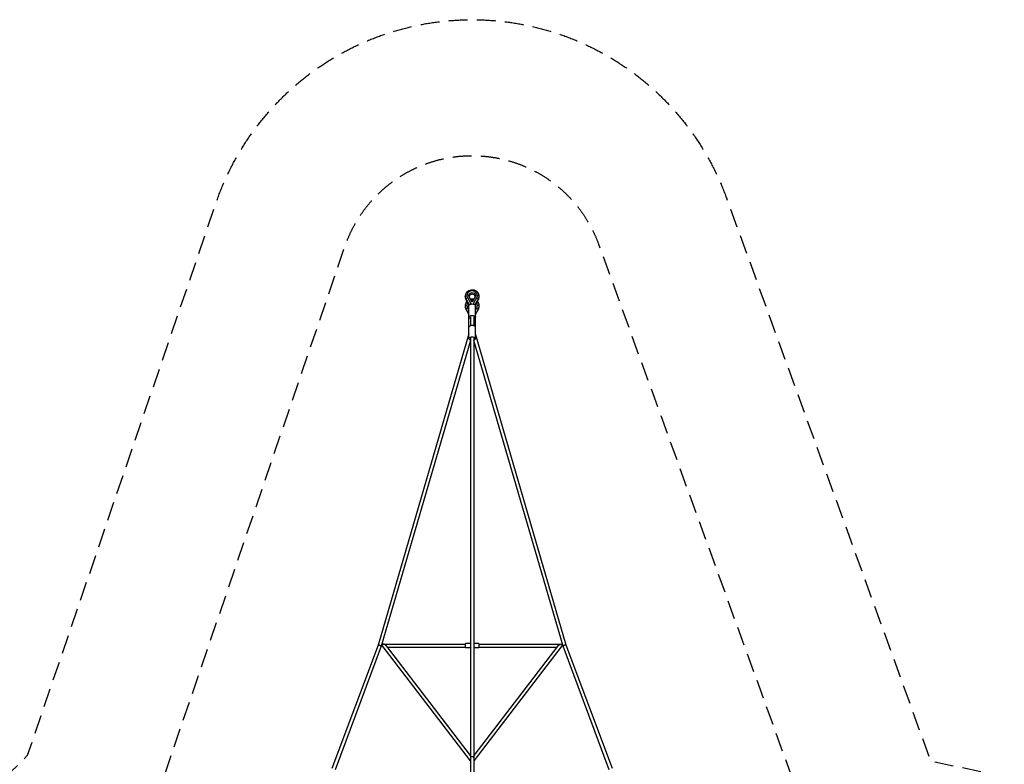
# Model space of a CAD drawing. Units: millimetres. Extents: x -8114 to 15314, y -8097 to 8097.
# Drawn here: x -3061 to 3600, y 3059 to 8097 of the extents above; entities that cross this region are included whole.
import ezdxf

# ---------------------------------------------------------------- set-up
doc = ezdxf.new("R2010")
doc.units = ezdxf.units.MM
doc.header["$LTSCALE"] = 20
doc.linetypes.add('HIDDEN', pattern=[9.525, 6.35, -3.175])
for name, color, linetype in [('2d', 230, 'Continuous'), ('CSA-No-EncroachmentZone', 20, 'HIDDEN'), ('CSA-Safetyzone', 63, 'HIDDEN')]:
    doc.layers.add(name, color=color, linetype=linetype)

msp = doc.modelspace()

# ---------------------------------------------------------------- linework, layer by layer
at = {"layer": '2d'}
for p, q in [((-42.3, 6205.7), (-20.3, 6167.6)), ((-42, 6204.7), (-20.5, 6167.4)), ((-35.5, 6229.7), (-35.5, 6230.4)), ((-31.6, 6215.4), (-31.6, 6216.2)), ((-31.6, 6216.2), (-8.6, 6176.4)), ((0, 6186.8), (-20, 6221.4)), ((20, 6221.4), (0, 6186.8)), ((8.6, 6176.4), (31.6, 6216.2)), ((20.3, 6167.6), (42.3, 6205.7)), ((20.5, 6167.4), (42, 6204.7)), ((31.6, 6215.4), (31.6, 6216.2)), ((35.5, 6229.7), (35.5, 6230.4)), ((-42.3, 6139.6), (-22.5, 6102)), ((-42.2, 6139.4), (-22.5, 6101.9)), ((-35.5, 6163.1), (-35.5, 6163.5)), ((-31.6, 6147.5), (-31.6, 6147.9)), ((-31.6, 6147.9), (-22.5, 6130.5)), ((-22.5, 5939.1), (-22.5, 6163)), ((-8.6, 6175.6), (-8.6, 6176.4)), ((8.6, 6175.6), (8.6, 6176.4)), ((22.5, 5939.1), (22.5, 6163)), ((22.5, 6130.5), (31.6, 6147.9)), ((22.5, 6102), (42.3, 6139.6)), ((22.5, 6101.9), (42.2, 6139.4)), ((31.6, 6147.5), (31.6, 6147.9)), ((35.5, 6163.1), (35.5, 6163.5)), ((-11.5, 6085.4), (-11.5, 6025.8)), ((11.5, 6085.4), (11.5, 6025.8)), ((-22.5, 5971.3), (-636.9, 3865.4)), ((-11.5, 5944.3), (-11.5, 83.4)), ((11.5, 5944.3), (11.5, 83.4)), ((636.9, 3865.4), (22.5, 5971.3)), ((-11.5, 5926.9), (-615.1, 3858.2)), ((615.1, 3858.2), (11.5, 5926.9)), ((-636.9, 3865.4), (-948.7, 3030.8)), ((-605, 3872.8), (-45, 3872.8)), ((-45, 3846.3), (-45, 3877.3)), ((-11.5, 3877.3), (-45, 3877.3)), ((45, 3877.3), (11.5, 3877.3)), ((45, 3877.3), (45, 3846.3)), ((45, 3872.8), (605, 3872.8)), ((948.7, 3030.8), (636.9, 3865.4)), ((-615.1, 3858.1), (-927.3, 3022.3)), ((-11.5, 3083), (-609.8, 3863)), ((-11.5, 3119.2), (-580.2, 3860.6)), ((-572.7, 3850.8), (-45, 3850.8)), ((-11.5, 3846.3), (-45, 3846.3)), ((609.8, 3863), (11.5, 3083)), ((580.2, 3860.6), (11.5, 3119.2)), ((45, 3846.3), (11.5, 3846.3)), ((45, 3850.8), (572.7, 3850.8)), ((927.3, 3022.3), (615.1, 3858.1))]:
    msp.add_line(p, q, dxfattribs=at)
for centre, major_axis, ratio, start_param, end_param in [((0, 6230.4), (-35.5, 0), 0.882087, 2.669731, 6.755047), ((0, 6224.8), (-47.5, 0), 0.882087, 0, 0.472112), ((-32.9, 6209.9), (9.09, 5.26), 0.419554, 1.18919, 2.903333), ((-32.9, 6209.9), (9.09, 5.26), 0.419554, 2.903333, 3.141593), ((0, 6219.1), (-22.5, 0), 0.882087, 3.430423, 5.994355), ((0, 6163.5), (-35.5, 0), 0.96947, 4.538114, 4.886664), ((37, 6224.8), (10.5, 0), 0.471086, 0, 1.714144), ((0, 6224.8), (-47.5, 0), 0.882087, 2.669481, 3.141593), ((0, 6160.6), (-47.5, 0), 0.96947, 0, 0.472112), ((-32.9, 6144.3), (9.29, 4.89), 0.218385, 1.312928, 3.027071), ((-32.9, 6144.3), (9.29, 4.89), 0.218385, 3.027071, 3.141593), ((0, 6163.5), (-35.5, 0), 0.96947, 5.687617, 6.755047), ((0, 6180.2), (-9.64, 0), 0.882087, 0.471862, 0.955807), ((0, 6180.2), (-9.64, 0), 0.882087, 2.185649, 2.669731), ((0, 6163.5), (-35.5, 0), 0.96947, 2.669731, 3.737161), ((37, 6160.6), (10.5, 0), 0.245208, 0, 1.714144), ((0, 6160.6), (-47.5, 0), 0.96947, 2.669481, 3.141593), ((0, 6016.7), (22.5, 0), 0.471086, 0, 3.141593), ((0, 5939.1), (22.5, 0), 0.471086, 5.248865, 10.459096)]:
    msp.add_ellipse(centre, major_axis=major_axis, ratio=ratio, start_param=start_param, end_param=end_param, dxfattribs=at)
at = {"layer": '2d', "extrusion": (0, 0, -1)}
for centre, major_axis, ratio, start_param, end_param in [((-37, 6224.8), (-10.5, 0), 0.471086, 0, 1.714144), ((0, 6230.4), (22.5, 0), 0.882087, 2.669731, 6.755047), ((33, 6209.9), (-9.09, 5.26), 0.419554, 1.18919, 2.903333), ((33, 6209.9), (-9.09, 5.26), 0.419554, 2.903333, 3.141593), ((-37, 6160.6), (-10.5, 0), 0.245208, 0, 1.714144), ((0, 6163), (-22.5, 0), 0.471086, 0, 3.141593), ((0, 6163.5), (22.5, 0), 0.96947, 3.129696, 3.417364), ((0, 6163.5), (22.5, 0), 0.96947, 6.007414, 6.301777), ((33, 6144.3), (-9.29, 4.89), 0.218385, 1.312928, 3.027071), ((33, 6144.3), (-9.29, 4.89), 0.218385, 3.027071, 3.141593), ((0, 6085.4), (-22.5, 0), 0.471086, 5.248867, 10.459098)]:
    msp.add_ellipse(centre, major_axis=major_axis, ratio=ratio, start_param=start_param, end_param=end_param, dxfattribs=at)
at = {"layer": '2d'}
for points, knots in [([(47.5, 6224.8), (47.5, 6229.3), (46.7, 6233.8), (43.7, 6242.3), (41.4, 6246.4), (35.6, 6253.7), (32, 6257), (23.9, 6262.4), (19.3, 6264.5), (9.6, 6267.3), (4.5, 6268), (-5.8, 6267.8), (-10.9, 6267), (-20.7, 6263.9), (-25.2, 6261.6), (-33.4, 6255.9), (-36.9, 6252.4), (-42.5, 6244.6), (-44.6, 6240.3), (-47, 6232.2), (-47.5, 6228.5), (-47.5, 6224.8)], [4.712389, 4.712389, 4.712389, 4.712389, 5.015501, 5.015501, 5.322706, 5.322706, 5.639424, 5.639424, 5.965572, 5.965572, 6.297484, 6.297484, 6.631097, 6.631097, 6.962657, 6.962657, 7.287905, 7.287905, 7.603147, 7.603147, 7.853982, 7.853982, 7.853982, 7.853982]), ([(-47.5, 6224.8), (-47.5, 6223.4), (-47.4, 6222), (-47.1, 6219.2), (-46.9, 6217.8), (-46.3, 6215.1), (-45.9, 6213.7), (-45.1, 6211), (-44.5, 6209.7), (-43.4, 6207.2), (-42.7, 6205.9), (-42, 6204.7)], [1.5707963, 1.5707963, 1.5707963, 1.5707963, 1.6652186, 1.6652186, 1.759641, 1.759641, 1.8540633, 1.8540633, 1.9484856, 1.9484856, 2.0429079, 2.0429079, 2.0429079, 2.0429079]), ([(11, 6205.7), (7, 6206.6), (2.9, 6207), (-4.5, 6206.8), (-7.8, 6206.4), (-10.9, 6205.7)], [6.0490753, 6.0490753, 6.0490753, 6.0490753, 6.3088103, 6.3088103, 6.5172953, 6.5172953, 6.5172953, 6.5172953]), ([(42, 6204.7), (42.7, 6205.9), (43.4, 6207.2), (44.5, 6209.7), (45.1, 6211), (45.9, 6213.7), (46.3, 6215.1), (46.9, 6217.8), (47.1, 6219.2), (47.4, 6222), (47.5, 6223.4), (47.5, 6224.8)], [4.2402774, 4.2402774, 4.2402774, 4.2402774, 4.3346997, 4.3346997, 4.429122, 4.429122, 4.5235444, 4.5235444, 4.6179667, 4.6179667, 4.712389, 4.712389, 4.712389, 4.712389]), ([(-34.8, 6192.1), (-36.6, 6190.2), (-38.2, 6188.2), (-42.5, 6181.9), (-44.6, 6177.3), (-47, 6168.6), (-47.5, 6164.6), (-47.5, 6160.6)], [7.1084056, 7.1084056, 7.1084056, 7.1084056, 7.2765365, 7.2765365, 7.5950808, 7.5950808, 7.8539816, 7.8539816, 7.8539816, 7.8539816]), ([(-47.5, 6160.6), (-47.5, 6159.1), (-47.4, 6157.6), (-47.1, 6154.7), (-46.9, 6153.2), (-46.4, 6150.4), (-46, 6148.9), (-45.2, 6146.1), (-44.7, 6144.7), (-43.5, 6142), (-42.9, 6140.7), (-42.2, 6139.4)], [1.5707963, 1.5707963, 1.5707963, 1.5707963, 1.6652186, 1.6652186, 1.759641, 1.759641, 1.8540633, 1.8540633, 1.9484856, 1.9484856, 2.0429079, 2.0429079, 2.0429079, 2.0429079]), ([(47.5, 6160.6), (47.5, 6165.5), (46.7, 6170.4), (43.5, 6179.8), (41.2, 6184.2), (37.1, 6189.5), (36, 6190.9), (34.8, 6192.1)], [4.712389, 4.712389, 4.712389, 4.712389, 5.0284196, 5.0284196, 5.3452852, 5.3452852, 5.457965, 5.457965, 5.457965, 5.457965]), ([(42.2, 6139.4), (42.9, 6140.7), (43.6, 6142), (44.7, 6144.7), (45.2, 6146.1), (46, 6148.9), (46.4, 6150.4), (46.9, 6153.2), (47.1, 6154.7), (47.4, 6157.6), (47.5, 6159.1), (47.5, 6160.6)], [4.2402774, 4.2402774, 4.2402774, 4.2402774, 4.3346997, 4.3346997, 4.429122, 4.429122, 4.5235444, 4.5235444, 4.6179667, 4.6179667, 4.712389, 4.712389, 4.712389, 4.712389])]:
    msp.add_open_spline(points, degree=3, knots=knots, dxfattribs=at)
for points, weights in [([(-636.9, 3865.4), (-635, 3870.6), (-613.5, 3863.4), (-615.1, 3858.2)], [1, 0.339254981359, 0.339254981359, 1]), ([(-612, 3868.8), (-612.2, 3867.2), (-611.5, 3865.2), (-609.8, 3863)], [0.567105268411, 0.530982816809, 0.510268797765, 0.504963211282]), ([(-605, 3872.8), (-608.1, 3872.8), (-610.7, 3872), (-611.6, 3870)], [1, 0.815975614044, 0.683116368518, 0.601422263425]), ([(-604.8, 3872.8), (-604.8, 3872.8), (-604.9, 3872.8), (-605, 3872.8)], [1, 0.99998278637, 0.99998278637, 1]), ([(-580.2, 3860.6), (-586.2, 3868.5), (-597.3, 3872.7), (-604.8, 3872.8)], [0.504963211282, 0.48666326287, 0.651675525776, 1]), ([(580.2, 3860.6), (586.2, 3868.5), (597.3, 3872.7), (604.8, 3872.8)], [0.504963211282, 0.48666326287, 0.651675525776, 1]), ([(604.8, 3872.8), (604.8, 3872.8), (604.9, 3872.8), (605, 3872.8)], [1, 0.99998278637, 0.99998278637, 1]), ([(605, 3872.8), (608.1, 3872.8), (610.7, 3872), (611.6, 3870)], [1, 0.815975614044, 0.683116368519, 0.601422263425]), ([(612, 3868.8), (612.2, 3867.2), (611.5, 3865.2), (609.8, 3863)], [0.567105268411, 0.530982816809, 0.510268797765, 0.504963211282]), ([(636.9, 3865.4), (635, 3870.6), (613.5, 3863.4), (615.1, 3858.2)], [1, 0.339254981359, 0.339254981359, 1]), ([(-615.1, 3858.2), (-615.1, 3858.2), (-615.1, 3858.2), (-615.1, 3858.1)], [1, 0.999973700045, 0.999973700045, 1]), ([(615.1, 3858.2), (615.1, 3858.2), (615.1, 3858.2), (615.1, 3858.1)], [1, 0.999973700045, 0.999973700045, 1]), ([(11.5, 3104), (11.5, 3116), (-11.5, 3116), (-11.5, 3104)], [1, 0.333333333333, 0.333333333333, 1])]:
    msp.add_rational_spline(points, weights, degree=3, dxfattribs=at)
at = {"layer": 'CSA-No-EncroachmentZone', "flags": 128}
msp.add_lwpolyline([(-2205.6, -2621.3), (-2620.9, -2206.1), (-6577.1, -861.6, -0.716329), (-6577.1, 861.6), (-2620.9, 2206.1), (-2205.6, 2621.3), (-861.2, 6560.6, -0.708171), (855.5, 6577), (2411.8, 2285.9), (3598.8, 2037.9), (4786.1, 2282.8), (6344.5, 6576.8, -0.708172), (8061.2, 6560.6), (9405.6, 2621.3), (9820.9, 2206.1), (13777.1, 861.6, -0.716329), (13777.1, -861.6), (9820.9, -2206.1), (9405.6, -2621.3), (8061.2, -6560.6, -0.708172), (6344.5, -6577), (4788.2, -2285.9), (3601.2, -2037.9), (2413.9, -2282.8), (855.5, -6576.8, -0.708172), (-861.2, -6560.6), (-2205.6, -2621.3)], format="xyb", close=True, dxfattribs=at)
at = {"layer": 'CSA-Safetyzone', "flags": 128}
msp.add_lwpolyline([(-3007.3, -3120.8), (-3119.9, -3008.2), (-6873.2, -1732.7, -0.716329), (-6873.2, 1732.7), (-3119.9, 3008.2), (-3007.3, 3120.8), (-1731.9, 6857.8, -0.708171), (1720.3, 6890.6), (3101.9, 3081.6), (3600, 2977.5), (4096.7, 3079.9), (5479.7, 6890.6, -0.708172), (8931.9, 6857.8), (10207.3, 3120.8), (10319.9, 3008.2), (14073.2, 1732.7, -0.716329), (14073.2, -1732.7), (10319.9, -3008.2), (10207.3, -3120.8), (8931.9, -6857.8, -0.708172), (5479.7, -6890.6), (4098.1, -3081.6), (3600, -2977.5), (3103.3, -3079.9), (1720.3, -6890.6, -0.708172), (-1731.9, -6857.8), (-3007.3, -3120.8)], format="xyb", close=True, dxfattribs=at)
msp.add_lwpolyline([(3101.9, 3081.6), (3103.3, 3079.9)], close=True, dxfattribs=at)

doc.saveas('drawing.dxf')
